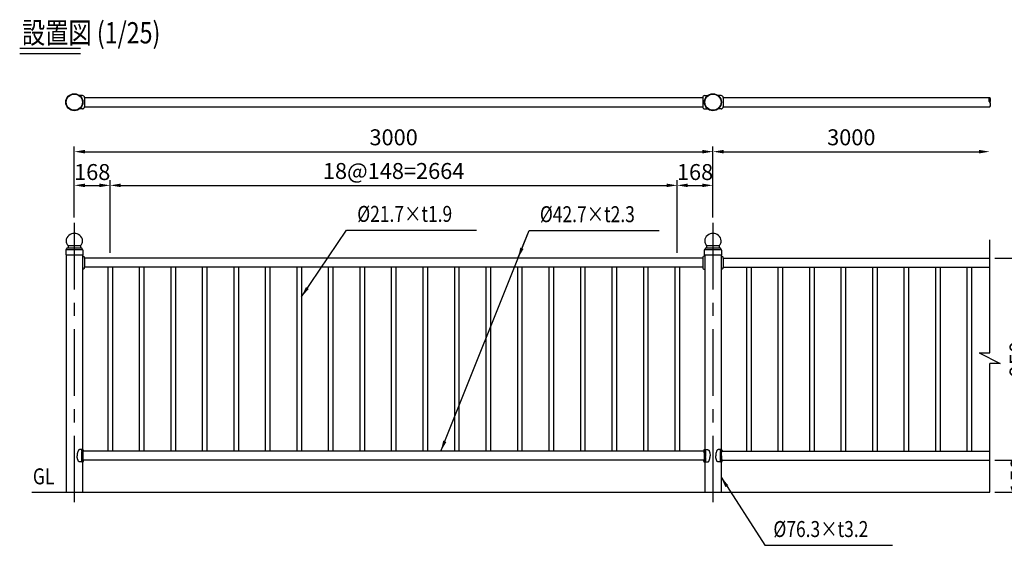
# Model space of a CAD drawing. Extents: x 318 to 9160, y 84 to 6498.
# Drawn here: x 343 to 4969, y 4028 to 6498 of the extents above; entities that cross this region are included whole.
import ezdxf

# ---------------------------------------------------------------- set-up
doc = ezdxf.new("R2010")
doc.units = 0
doc.header["$LTSCALE"] = 250
doc.header["$MEASUREMENT"] = 0
doc.header["$PDMODE"] = 33
doc.header["$PDSIZE"] = 5
doc.linetypes.add('CENTER', pattern=[2, 1.25, -0.25, 0.25, -0.25])
doc.layers.get('DEFPOINTS').update_dxf_attribs({"linetype": 'CONTINUOUS'})
for name, color, linetype in [('CENTER', 3, 'CENTER'), ('KEN', 1, 'CONTINUOUS'), ('MOJI', 6, 'CONTINUOUS'), ('MOJI2', 1, 'CONTINUOUS'), ('SJC', 1, 'CONTINUOUS'), ('SJC2', 7, 'CONTINUOUS'), ('SUNPOU', 4, 'CONTINUOUS')]:
    doc.layers.add(name, color=color, linetype=linetype)
doc.styles.add('EXT08', font='ROMANS', dxfattribs={"width": 0.8, "bigfont": 'EXTFONT'})
doc.styles.get("Standard").update_dxf_attribs({"font": 'ROMANS.SHX', "bigfont": 'BIGFONT.SHX'})
doc.dimstyles.new('SJC', dxfattribs={"dimtxt": 0.18, "dimasz": 0.18, "dimexe": 0.18, "dimexo": 0.0625, "dimgap": 0.09, "dimtad": 0, "dimtih": 1, "dimtoh": 1, "dimdec": 4, "dimzin": 0, "dimdsep": 46, "dimtxsty": 'STANDARD', "dimcen": 0.09, "dimadec": 0, "dimazin": 0, "dimtfac": 1, "dimtdec": 4, "dimtofl": 0, "dimtmove": 0, "dimatfit": 3, "dimfxl": 1, "dimtolj": 1, "dimtzin": 0, "dimarcsym": 0})

# ---------------------------------------------------------------- blocks, each defined once
blk = doc.blocks.new('*D20')
at = {"layer": 'DEFPOINTS', "color": 0}
for p in [(3432, 5719.3), (768, 5377.4), (3432, 5377.4)]:
    blk.add_point(p, dxfattribs=at)
at = {"layer": 'SUNPOU'}
for p, q in [((768, 5402.4), (768, 5744.3)), ((3432, 5402.4), (3432, 5744.3)), ((818, 5719.3), (3382, 5719.3))]:
    blk.add_line(p, q, dxfattribs=at)
for points in [[(818, 5727.6), (818, 5710.9), (768, 5719.3)], [(3382, 5727.6), (3382, 5710.9), (3432, 5719.3)]]:
    blk.add_solid(points, dxfattribs=at)
at = {"layer": 'SUNPOU', "insert": (2100, 5786.8), "char_height": 75, "attachment_point": 5, "style": 'EXT08'}
blk.add_mtext('\\A1;18@148=2664', dxfattribs=at)
blk = doc.blocks.new('*D21')
at = {"layer": 'DEFPOINTS', "color": 0}
for p in [(3600, 5877.6), (600, 5543), (3600, 5543)]:
    blk.add_point(p, dxfattribs=at)
at = {"layer": 'SUNPOU'}
for p, q in [((600, 5568), (600, 5902.6)), ((650, 5877.6), (3550, 5877.6)), ((3600, 5568), (3600, 5902.6))]:
    blk.add_line(p, q, dxfattribs=at)
for points in [[(650, 5886), (650, 5869.3), (600, 5877.6)], [(3550, 5886), (3550, 5869.3), (3600, 5877.6)]]:
    blk.add_solid(points, dxfattribs=at)
at = {"layer": 'SUNPOU', "insert": (2100, 5945.1), "char_height": 75, "attachment_point": 5, "style": 'EXT08'}
blk.add_mtext('\\A1;3000', dxfattribs=at)
blk = doc.blocks.new('*D22')
at = {"layer": 'DEFPOINTS', "color": 0}
for p in [(768, 5719.3), (600, 5543), (768, 5377.4)]:
    blk.add_point(p, dxfattribs=at)
at = {"layer": 'SUNPOU'}
for p, q in [((600, 5568), (600, 5744.3)), ((768, 5402.4), (768, 5744.3)), ((650, 5719.3), (718, 5719.3))]:
    blk.add_line(p, q, dxfattribs=at)
for points in [[(650, 5727.6), (650, 5710.9), (600, 5719.3)], [(718, 5727.6), (718, 5710.9), (768, 5719.3)]]:
    blk.add_solid(points, dxfattribs=at)
at = {"layer": 'SUNPOU', "insert": (684, 5781.8), "char_height": 75, "attachment_point": 5, "style": 'EXT08'}
blk.add_mtext('\\A1;168', dxfattribs=at)
blk = doc.blocks.new('*D23')
at = {"layer": 'DEFPOINTS', "color": 0}
for p in [(3600, 5719.3), (3600, 5543), (3432, 5377.4)]:
    blk.add_point(p, dxfattribs=at)
at = {"layer": 'SUNPOU'}
for p, q in [((3432, 5402.4), (3432, 5744.3)), ((3600, 5568), (3600, 5744.3)), ((3482, 5719.3), (3550, 5719.3))]:
    blk.add_line(p, q, dxfattribs=at)
for points in [[(3482, 5727.6), (3482, 5710.9), (3432, 5719.3)], [(3550, 5727.6), (3550, 5710.9), (3600, 5719.3)]]:
    blk.add_solid(points, dxfattribs=at)
at = {"layer": 'SUNPOU', "insert": (3516, 5781.8), "char_height": 75, "attachment_point": 5, "style": 'EXT08'}
blk.add_mtext('\\A1;168', dxfattribs=at)
blk = doc.blocks.new('*D25')
at = {"layer": 'DEFPOINTS', "color": 0}
for p in [(4900, 5377.4), (4900, 4427.4), (5098.2, 4427.4)]:
    blk.add_point(p, dxfattribs=at)
at = {"layer": 'SUNPOU'}
for p, q in [((4925, 5377.4), (5123.2, 5377.4)), ((5098.2, 5327.4), (5098.2, 4477.4)), ((4925, 4427.4), (5123.2, 4427.4))]:
    blk.add_line(p, q, dxfattribs=at)
for points in [[(5089.8, 5327.4), (5106.5, 5327.4), (5098.2, 5377.4)], [(5089.8, 4477.4), (5106.5, 4477.4), (5098.2, 4427.4)]]:
    blk.add_solid(points, dxfattribs=at)
at = {"layer": 'SUNPOU', "insert": (5030.7, 4902.4), "char_height": 75, "attachment_point": 5, "rotation": 90, "style": 'EXT08'}
blk.add_mtext('\\A1;950', dxfattribs=at)
blk = doc.blocks.new('*D26')
at = {"layer": 'DEFPOINTS', "color": 0}
for p in [(4900, 4427.4), (4900, 4277.4), (5098.2, 4277.4)]:
    blk.add_point(p, dxfattribs=at)
at = {"layer": 'SUNPOU'}
for p, q in [((5098.2, 4477.4), (5098.2, 4527.4)), ((4925, 4427.4), (5123.2, 4427.4)), ((5098.2, 4427.4), (5098.2, 4277.4)), ((4925, 4277.4), (5123.2, 4277.4)), ((5098.2, 4227.4), (5098.2, 4177.4))]:
    blk.add_line(p, q, dxfattribs=at)
for points in [[(5089.8, 4477.4), (5106.5, 4477.4), (5098.2, 4427.4)], [(5089.8, 4227.4), (5106.5, 4227.4), (5098.2, 4277.4)]]:
    blk.add_solid(points, dxfattribs=at)
at = {"layer": 'SUNPOU', "insert": (5035.7, 4355.7), "char_height": 75, "attachment_point": 5, "rotation": 90, "style": 'EXT08'}
blk.add_mtext('\\A1;150', dxfattribs=at)
blk = doc.blocks.new('*D27')
at = {"layer": 'DEFPOINTS', "color": 0}
for p in [(4900, 5377.4), (4900, 4277.4), (5265.7, 4277.4)]:
    blk.add_point(p, dxfattribs=at)
at = {"layer": 'SUNPOU'}
for p, q in [((4925, 5377.4), (5290.7, 5377.4)), ((5265.7, 5327.4), (5265.7, 4327.4)), ((4925, 4277.4), (5290.7, 4277.4))]:
    blk.add_line(p, q, dxfattribs=at)
for points in [[(5257.4, 5327.4), (5274, 5327.4), (5265.7, 5377.4)], [(5257.4, 4327.4), (5274, 4327.4), (5265.7, 4277.4)]]:
    blk.add_solid(points, dxfattribs=at)
at = {"layer": 'SUNPOU', "insert": (5198.2, 4827.4), "char_height": 75, "attachment_point": 5, "rotation": 90, "style": 'EXT08'}
blk.add_mtext('\\A1;1100', dxfattribs=at)
blk = doc.blocks.new('*D28')
at = {"layer": 'DEFPOINTS', "color": 0}
for p in [(4900, 5877.6), (3600, 5543), (4900, 5462.8)]:
    blk.add_point(p, dxfattribs=at)
at = {"layer": 'SUNPOU'}
for p, q in [((3600, 5568), (3600, 5902.6)), ((3650, 5877.6), (4850, 5877.6))]:
    blk.add_line(p, q, dxfattribs=at)
for points in [[(3650, 5886), (3650, 5869.3), (3600, 5877.6)], [(4850, 5886), (4850, 5869.3), (4900, 5877.6)]]:
    blk.add_solid(points, dxfattribs=at)
at = {"layer": 'SUNPOU', "insert": (4250, 5945.1), "char_height": 75, "attachment_point": 5, "style": 'EXT08'}
blk.add_mtext('\\A1;3000', dxfattribs=at)

msp = doc.modelspace()

# ---------------------------------------------------------------- linework, layer by layer
at = {"layer": 'CENTER'}
for p, q in [((600, 5543.04936537), (600, 4230.48523937)), ((3600, 5543.04936537), (3600, 4230.48523937))]:
    msp.add_line(p, q, dxfattribs=at)
at = {"layer": 'KEN'}
for p, q in [((561.85, 5393.04936537), (561.85, 4277.39936537)), ((638.15, 5393.04936537), (638.15, 4478.96358104)), ((3561.85, 5393.04936537), (3561.85, 4478.96358104)), ((3638.15, 5393.04936537), (3638.15, 4478.96358104)), ((757.150002, 5334.69936537), (757.150002, 4470.09936537)), ((778.850004, 5334.69936537), (778.850004, 4470.09936537)), ((905.150001, 5334.69936537), (905.150001, 4470.09936537)), ((926.850003, 5334.69936537), (926.850003, 4470.09936537)), ((1053.15, 5334.69936537), (1053.15, 4470.09936537)), ((1074.850002, 5334.69936537), (1074.850002, 4470.09936537)), ((1201.150002, 5334.69936537), (1201.150002, 4470.09936537)), ((1222.850004, 5334.69936537), (1222.850004, 4470.09936537)), ((1349.150001, 5334.69936537), (1349.150001, 4470.09936537)), ((1370.850003, 5334.69936537), (1370.850003, 4470.09936537)), ((1497.15, 5334.69936537), (1497.15, 4470.09936537)), ((1518.850002, 5334.69936537), (1518.850002, 4470.09936537)), ((1645.149999, 5334.69936537), (1645.149999, 4470.09936537)), ((1666.850001, 5334.69936537), (1666.850001, 4470.09936537)), ((1793.150001, 5334.69936537), (1793.150001, 4470.09936537)), ((1814.850003, 5334.69936537), (1814.850003, 4470.09936537)), ((1941.15, 5334.69936537), (1941.15, 4470.09936537)), ((1962.850002, 5334.69936537), (1962.850002, 4470.09936537)), ((2089.149999, 5334.69936537), (2089.149999, 4470.09936537)), ((2110.850001, 5334.69936537), (2110.850001, 4470.09936537)), ((2237.150001, 5334.69936537), (2237.150001, 4470.09936537)), ((2258.850003, 5334.69936537), (2258.850003, 4470.09936537)), ((2385.15, 5334.69936537), (2385.15, 4470.09936537)), ((2406.850002, 5334.69936537), (2406.850002, 4470.09936537)), ((2533.149999, 5334.69936537), (2533.149999, 4470.09936537)), ((2554.850001, 5334.69936537), (2554.850001, 4470.09936537)), ((2681.149998, 5334.69936537), (2681.149998, 4470.09936537)), ((2702.85, 5334.69936537), (2702.85, 4470.09936537)), ((2829.15, 5334.69936537), (2829.15, 4470.09936537)), ((2850.850002, 5334.69936537), (2850.850002, 4470.09936537)), ((2977.149999, 5334.69936537), (2977.149999, 4470.09936537)), ((2998.850001, 5334.69936537), (2998.850001, 4470.09936537)), ((3125.149998, 5334.69936537), (3125.149998, 4470.09936537)), ((3146.85, 5334.69936537), (3146.85, 4470.09936537)), ((3273.15, 5334.69936537), (3273.15, 4470.09936537)), ((3294.850002, 5334.69936537), (3294.850002, 4470.09936537)), ((3421.149999, 5334.69936537), (3421.149999, 4470.09936537)), ((3442.850001, 5334.69936537), (3442.850001, 4470.09936537)), ((3757.149999, 5334.69936537), (3757.149999, 4470.09936537)), ((3778.850001, 5334.69936537), (3778.850001, 4470.09936537)), ((3905.149998, 5334.69936537), (3905.149998, 4470.09936537)), ((3926.85, 5334.69936537), (3926.85, 4470.09936537)), ((4053.15, 5334.69936537), (4053.15, 4470.09936537)), ((4074.850002, 5334.69936537), (4074.850002, 4470.09936537)), ((4201.149999, 5334.69936537), (4201.149999, 4470.09936537)), ((4222.850001, 5334.69936537), (4222.850001, 4470.09936537)), ((4349.149998, 5334.69936537), (4349.149998, 4470.09936537)), ((4370.85, 5334.69936537), (4370.85, 4470.09936537)), ((4497.15, 5334.69936537), (4497.15, 4470.09936537)), ((4518.850002, 5334.69936537), (4518.850002, 4470.09936537)), ((4645.149999, 5334.69936537), (4645.149999, 4470.09936537)), ((4666.850001, 5334.69936537), (4666.850001, 4470.09936537)), ((4793.149998, 5334.69936537), (4793.149998, 4470.09936537)), ((4814.85, 5334.69936537), (4814.85, 4470.09936537)), ((638.15, 4418.5351497), (638.15, 4277.39936537)), ((3561.85, 4418.5351497), (3561.85, 4277.39936537)), ((3638.15, 4418.5351497), (3638.15, 4277.39936537))]:
    msp.add_line(p, q, dxfattribs=at)
at = {"layer": 'MOJI'}
for p, q in [((1877.95501828, 5508.6844602), (2488.54397686, 5508.6844602)), ((2736.035199, 5507.30317837), (3215.321406, 5507.30317837)), ((2736.035199, 5507.30317837), (3346.62415758, 5507.30317837)), ((2736.035199, 5507.30317837), (2786.035199, 5507.30317837)), ((2736.035199, 5507.30317837), (2786.035199, 5507.30317837)), ((2736.035199, 5507.30317837), (2786.035199, 5507.30317837)), ((2786.035199, 5507.30317837), (2786.125199, 5507.30317837)), ((2786.035199, 5507.30317837), (2786.125199, 5507.30317837)), ((3843.66432137, 4027.84221291), (4443.00047612, 4027.84221291))]:
    msp.add_line(p, q, dxfattribs=at)
at = {"layer": 'SJC'}
for p, q in [((343.31653935, 6364.2881411), (628.45876614, 6364.2881411)), ((343.31653935, 6339.2881411), (628.45876614, 6339.2881411)), ((648.149999, 6131.49346087), (3551.850001, 6131.49346087)), ((3648.149999, 6131.49346087), (4900.00000054, 6131.49346087)), ((648.149999, 6088.79346087), (3551.850001, 6088.79346087)), ((3648.149999, 6088.79346087), (4900.00000054, 6088.79346087)), ((559.39999883, 5415.1493651), (559.40000075, 5393.04936537)), ((570.49999723, 5435.53059267), (570.49999792, 5427.19857927)), ((629.49999645, 5435.53059681), (629.49999576, 5427.19857927)), ((640.59999485, 5415.1493651), (640.59999293, 5393.04936537)), ((3559.39999883, 5415.1493651), (3559.40000075, 5393.04936537)), ((3570.49999723, 5435.53059267), (3570.49999792, 5427.19857927)), ((3629.49999645, 5435.53059681), (3629.49999576, 5427.19857927)), ((3640.59999485, 5415.1493651), (3640.59999293, 5393.04936537)), ((559.40000075, 5393.04936537), (640.60000075, 5393.04936537)), ((3551.850001, 5377.39936537), (648.149999, 5377.39936537)), ((3559.40000075, 5393.04936537), (3640.60000075, 5393.04936537)), ((3648.149999, 5377.39936537), (4900, 5377.39936537)), ((3551.850001, 5334.69936537), (648.149999, 5334.69936537)), ((3648.149999, 5334.69936537), (4900, 5334.69936537)), ((3557.28390653, 4470.09936537), (643.15004, 4470.09936537)), ((3642.71609347, 4470.09936537), (4900, 4470.09936537)), ((3557.28390653, 4427.39936537), (643.15004, 4427.39936537)), ((3642.71609347, 4427.39936537), (4900, 4427.39936537)), ((399.999999, 4277.39936537), (4900, 4277.39936537))]:
    msp.add_line(p, q, dxfattribs=at)
for centre, radius in [((600, 6110.14346087), 40), ((600, 6110.14346087), 38), ((3600, 6110.14346087), 40), ((3600, 6110.14346087), 38)]:
    msp.add_circle(centre, radius, dxfattribs=at)
for centre, radius, start, end in [((594.50372389, 5458.17614621), 33, 127.6399015732, 180), ((591.50372389, 5458.17614621), 30, 180, 223.3323301776), ((599.99999489, 5451.04936537), 42, 52.3600984268, 127.6399015732), ((605.49626979, 5458.17614621), 33, 0, 52.3600984268), ((608.49626588, 5458.17614621), 30, 316.6676797114, 0), ((3594.50372389, 5458.17614621), 33, 127.6399015732, 180), ((3591.50372389, 5458.17614621), 30, 180, 223.3323301776), ((3599.99999489, 5451.04936537), 42, 52.3600984268, 127.6399015732), ((3605.49626979, 5458.17614621), 33, 0, 52.3600984268), ((3608.49626588, 5458.17614621), 30, 316.6676797114, 0), ((562.49999883, 5415.14936537), 3.1, 97.3153908234, 180.0000049651), ((561.91427602, 5419.71192263), 1.5, 277.3153908234, 356.4640787743), ((569.39999848, 5419.24936537), 6, 96.4594538151, 176.4640787743), ((568.49999792, 5427.1985791), 2, 276.4594538151, 0.0000047492), ((567.49999723, 5435.53059242), 3, 0.0000047492, 43.3323301776), ((631.49999576, 5427.1985791), 2, 179.9999952508, 263.5405461849), ((632.49999645, 5435.53059657), 3, 136.6676797114, 179.9999952508), ((630.5999952, 5419.24936537), 6, 3.5359212257, 83.5405461849), ((638.08571767, 5419.71192263), 1.5, 183.5359212257, 262.6846091766), ((637.49999485, 5415.14936537), 3.1, 359.9999950349, 82.6846091766), ((3562.49999883, 5415.14936537), 3.1, 97.3153908234, 180.0000049651), ((3561.91427602, 5419.71192263), 1.5, 277.3153908234, 356.4640787743), ((3569.39999848, 5419.24936537), 6, 96.4594538151, 176.4640787743), ((3568.49999792, 5427.1985791), 2, 276.4594538151, 0.0000047492), ((3567.49999723, 5435.53059242), 3, 0.0000047492, 43.3323301776), ((3631.49999576, 5427.1985791), 2, 179.9999952508, 263.5405461849), ((3632.49999645, 5435.53059657), 3, 136.6676797114, 179.9999952508), ((3630.5999952, 5419.24936537), 6, 3.5359212257, 83.5405461849), ((3638.08571767, 5419.71192263), 1.5, 183.5359212257, 262.6846091766), ((3637.49999485, 5415.14936537), 3.1, 359.9999950349, 82.6846091766)]:
    msp.add_arc(centre, radius, start, end, dxfattribs=at)
at = {"layer": 'SJC2'}
for p, q in [((638.15, 6141.49345937), (624.84305927, 6141.49345937)), ((648.149999, 6131.49346037), (648.149999, 6088.79346137)), ((3551.850001, 6131.49346037), (3551.850001, 6088.79346137)), ((3561.85, 6141.49345937), (3575.15694073, 6141.49345937)), ((3638.15, 6141.49345937), (3624.84305927, 6141.49345937)), ((3648.149999, 6131.49346037), (3648.149999, 6088.79346137)), ((638.15, 6078.79346237), (624.84305927, 6078.79346237)), ((3561.85, 6078.79346237), (3575.15694073, 6078.79346237)), ((3638.15, 6078.79346237), (3624.84305927, 6078.79346237)), ((4900, 4932.66412314), (4900, 5462.79348952)), ((562.49999883, 5418.24936537), (637.39999884, 5418.24936537)), ((569.39999848, 5425.24936537), (630.38160294, 5425.24936537)), ((570.49999713, 5436.75551452), (629.49999656, 5436.75551835)), ((3562.49999883, 5418.24936537), (3637.39999884, 5418.24936537)), ((3569.39999848, 5425.24936537), (3630.38160294, 5425.24936537)), ((3570.49999713, 5436.75551452), (3629.49999656, 5436.75551835)), ((648.149999, 5377.39936487), (648.149999, 5334.69936587)), ((3551.850001, 5377.39936487), (3551.850001, 5334.69936587)), ((3648.149999, 5377.39936487), (3648.149999, 5334.69936587)), ((4850, 4932.66412314), (4950, 4882.66412314)), ((4850, 4932.66412314), (4900, 4932.66412314)), ((4900, 4932.66412314), (4900, 4932.66412314)), ((4950, 4882.66412314), (4900, 4882.66412314)), ((4900, 4277.39936537), (4900, 4882.66412314)), ((635.13198776, 4471.24936537), (635.13198776, 4448.74936537)), ((635.13198776, 4426.24936537), (635.13198776, 4448.74936537)), ((635.20071393, 4471.24936537), (635.20071393, 4448.74936537)), ((635.20071393, 4426.24936537), (635.20071393, 4448.74936537)), ((636.02051765, 4469.8599316), (636.02051765, 4467.63879914)), ((636.02051765, 4464.8599316), (636.02051765, 4462.63879914)), ((636.02051765, 4459.8599316), (636.02051765, 4457.63879914)), ((636.02051765, 4454.8599316), (636.02051765, 4452.63879914)), ((636.02051765, 4449.8599316), (636.02051765, 4448.74936537)), ((636.02051765, 4447.63879914), (636.02051765, 4448.74936537)), ((636.02051765, 4442.63879914), (636.02051765, 4444.8599316)), ((637.77400202, 4471.24936537), (637.77400202, 4448.74936537)), ((637.77400202, 4426.24936537), (637.77400202, 4448.74936537)), ((639.18912527, 4471.24936537), (639.18912527, 4448.74936537)), ((639.18912527, 4426.24936537), (639.18912527, 4448.74936537)), ((643.15004, 4473.80456663), (643.15004, 4470.09936537)), ((3556.84996, 4473.80456663), (3556.84996, 4470.09936537)), ((3560.81087473, 4471.24936537), (3560.81087473, 4448.74936537)), ((3560.81087473, 4426.24936537), (3560.81087473, 4448.74936537)), ((3562.22599798, 4471.24936537), (3562.22599798, 4448.74936537)), ((3562.22599798, 4426.24936537), (3562.22599798, 4448.74936537)), ((3563.97948235, 4469.8599316), (3563.97948235, 4467.63879914)), ((3563.97948235, 4464.8599316), (3563.97948235, 4462.63879914)), ((3563.97948235, 4459.8599316), (3563.97948235, 4457.63879914)), ((3563.97948235, 4454.8599316), (3563.97948235, 4452.63879914)), ((3563.97948235, 4449.8599316), (3563.97948235, 4448.74936537)), ((3563.97948235, 4447.63879914), (3563.97948235, 4448.74936537)), ((3563.97948235, 4442.63879914), (3563.97948235, 4444.8599316)), ((3564.79928607, 4471.24936537), (3564.79928607, 4448.74936537)), ((3564.79928607, 4426.24936537), (3564.79928607, 4448.74936537)), ((3564.86801224, 4471.24936537), (3564.86801224, 4448.74936537)), ((3564.86801224, 4426.24936537), (3564.86801224, 4448.74936537)), ((3635.13198776, 4471.24936537), (3635.13198776, 4448.74936537)), ((3635.13198776, 4426.24936537), (3635.13198776, 4448.74936537)), ((3635.20071393, 4471.24936537), (3635.20071393, 4448.74936537)), ((3635.20071393, 4426.24936537), (3635.20071393, 4448.74936537)), ((3636.02051765, 4469.8599316), (3636.02051765, 4467.63879914)), ((3636.02051765, 4464.8599316), (3636.02051765, 4462.63879914)), ((3636.02051765, 4459.8599316), (3636.02051765, 4457.63879914)), ((3636.02051765, 4454.8599316), (3636.02051765, 4452.63879914)), ((3636.02051765, 4449.8599316), (3636.02051765, 4448.74936537)), ((3636.02051765, 4447.63879914), (3636.02051765, 4448.74936537)), ((3636.02051765, 4442.63879914), (3636.02051765, 4444.8599316)), ((3637.77400202, 4471.24936537), (3637.77400202, 4448.74936537)), ((3637.77400202, 4426.24936537), (3637.77400202, 4448.74936537)), ((3639.18912527, 4471.24936537), (3639.18912527, 4448.74936537)), ((3639.18912527, 4426.24936537), (3639.18912527, 4448.74936537)), ((3643.15004, 4473.80456663), (3643.15004, 4470.09936537)), ((636.02051765, 4437.63879914), (636.02051765, 4439.8599316)), ((636.02051765, 4432.63879914), (636.02051765, 4434.8599316)), ((636.02051765, 4427.63879914), (636.02051765, 4429.8599316)), ((643.15004, 4423.69416411), (643.15004, 4427.39936537)), ((3556.84996, 4423.69416411), (3556.84996, 4427.39936537)), ((3563.97948235, 4437.63879914), (3563.97948235, 4439.8599316)), ((3563.97948235, 4432.63879914), (3563.97948235, 4434.8599316)), ((3563.97948235, 4427.63879914), (3563.97948235, 4429.8599316)), ((3636.02051765, 4437.63879914), (3636.02051765, 4439.8599316)), ((3636.02051765, 4432.63879914), (3636.02051765, 4434.8599316)), ((3636.02051765, 4427.63879914), (3636.02051765, 4429.8599316)), ((3643.15004, 4423.69416411), (3643.15004, 4427.39936537))]:
    msp.add_line(p, q, dxfattribs=at)
for centre, radius, start, end in [((638.15, 6131.49346037), 9.999999, 0, 90), ((3561.85, 6131.49346037), 9.999999, 90, 180), ((3638.15, 6131.49346037), 9.999999, 0, 90), ((4910.53776016, 6120.81846087), 15.00000009, 134.6293181433, 225.3706818566), ((4889.46224093, 6120.81846087), 15.00000009, 314.6293181434, 45.3706818567), ((4889.46224093, 6099.46846087), 15.00000009, 314.6293181433, 45.3706818566), ((638.15, 6088.79346137), 9.999999, 270, 0), ((3561.85, 6088.79346137), 9.999999, 180, 270), ((3638.15, 6088.79346137), 9.999999, 270, 0), ((638.15, 5377.39936537), 9.999999, 0, 90), ((638.15, 5377.39936487), 9.999999, 0, 90), ((3561.85, 5377.39936487), 9.999999, 90, 180), ((3638.15, 5377.39936487), 9.999999, 0, 90), ((638.15, 5334.69936587), 9.999999, 270, 0), ((3561.85, 5334.69936587), 9.999999, 180, 270), ((3638.15, 5334.69936587), 9.999999, 270, 0), ((627.69917152, 4435.19395477), 45, 74.8544655854, 76.7672515538), ((638.15004, 4473.80456663), 5, 0, 74.8544655854), ((3561.84996, 4473.80456663), 5, 105.1455344146, 180), ((3572.30082848, 4435.19395477), 45, 103.2327484462, 105.1455344146), ((3627.69917152, 4435.19395477), 45, 74.8544655854, 76.7672515538), ((3638.15004, 4473.80456663), 5, 0, 74.8544655854), ((627.69917152, 4462.30477597), 45, 283.2327484462, 285.1455344146), ((638.15004, 4423.69416411), 5, 285.1455344146, 0), ((3561.84996, 4423.69416411), 5, 180, 254.8544655854), ((3572.30082848, 4462.30477597), 45, 254.8544655854, 256.7672515538), ((3627.69917152, 4462.30477597), 45, 283.2327484462, 285.1455344146), ((3638.15004, 4423.69416411), 5, 285.1455344146, 0)]:
    msp.add_arc(centre, radius, start, end, dxfattribs=at)
at = {"layer": 'SJC2', "extrusion": (0, 0, -1)}
for centre, major_axis, ratio, start_param, end_param in [((637.36181163, 4471.24936537), (0, 4.659), 0.478605681, -1.5707963268, 0), ((637.1949196, 4471.24936537), (0, 4.65849207), 0.4280796538, -1.5707963268, -0.0026719586), ((635.56941675, 4471.24936537), (0, 1.5), 0.1266990061, 3.1415926536, 6.2831853072), ((635.56941675, 4466.24936537), (0, 1.5), 0.1266990061, 3.1415926536, 6.2831853072), ((635.56941675, 4466.24936537), (0, 1.5), 0.1266990061, 3.1415926536, 6.2831853072), ((635.56941675, 4461.24936537), (0, 1.5), 0.1266990061, 3.1415926536, 6.2831853072), ((635.56941675, 4461.24936537), (0, 1.5), 0.1266990061, 3.1415926536, 6.2831853072), ((635.56941675, 4456.24936537), (0, 1.5), 0.1266990061, 3.1415926536, 6.2831853072), ((635.56941675, 4456.24936537), (0, 1.5), 0.1266990061, 3.1415926536, 6.2831853072), ((635.56941675, 4451.24936537), (0, 1.5), 0.1266990061, 3.1415926536, 6.2831853072), ((635.56941675, 4451.24936537), (0, 1.5), 0.1266990061, 3.1415926536, 6.2831853072), ((635.56941675, 4471.24936537), (0, -1.5), 0.79809772, -3.1415926536, 0), ((635.56941675, 4466.24936537), (0, -1.5), 0.79809772, -3.1415926536, 0), ((635.56941675, 4461.24936537), (0, -1.5), 0.79809772, -3.1415926536, 0), ((635.56941675, 4456.24936537), (0, -1.5), 0.79809772, -3.1415926536, 0), ((635.56941675, 4451.24936537), (0, -1.5), 0.79809772, -3.1415926536, 0), ((635.56941675, 4471.24936537), (0, 1.5), 0.79809772, 0.0694545218, 3.1165493633), ((635.56941675, 4466.24936537), (0, 1.5), 0.79809772, 0.0694545218, 3.1165493633), ((635.56941675, 4466.24936537), (0, 1.5), 0.79809772, 0.0694545218, 3.1165493633), ((635.56941675, 4461.24936537), (0, 1.5), 0.79809772, 0.0694545218, 3.1165493633), ((635.56941675, 4461.24936537), (0, 1.5), 0.79809772, 0.0694545218, 3.1165493633), ((635.56941675, 4456.24936537), (0, 1.5), 0.79809772, 0.0694545218, 3.1165493633), ((635.56941675, 4456.24936537), (0, 1.5), 0.79809772, 0.0694545218, 3.1165493633), ((635.56941675, 4451.24936537), (0, 1.5), 0.79809772, 0.0694545218, 3.1165493633), ((635.56941675, 4451.24936537), (0, 1.5), 0.79809772, 0.0694545218, 3.1165493633), ((635.56941675, 4471.24936537), (0, 3.5), 0.1288859696, 0.4104654476, 1.1568110715), ((636.18819276, 4471.24936537), (0, 3.72849916), 0.4253210709, -0.130783384, 1.5707963268), ((637.36181163, 4471.24936537), (0, 4.659), 0.3922115565, 0, 1.5707963268), ((643.15004, 4448.74936537), (0, 21.5), 0.1711650826, -1.5707963268, 0), ((3556.84996, 4448.74936537), (0, 21.5), 0.1711650826, 1.5707963268, 3.1415926536), ((3564.43058325, 4446.24936537), (0, 1.5), 0.79809772, 3.1415926536, 6.2831853072), ((3564.43058325, 4441.24936537), (0, 1.5), 0.79809772, 3.1415926536, 6.2831853072), ((3564.43058325, 4446.24936537), (0, 1.5), 0.79809772, -3.0721381318, -0.0250432903), ((3564.43058325, 4446.24936537), (0, 1.5), 0.79809772, -3.0721381318, -0.0250432903), ((3564.43058325, 4441.24936537), (0, 1.5), 0.79809772, -3.0721381318, -0.0250432903), ((3564.43058325, 4441.24936537), (0, 1.5), 0.79809772, -3.0721381318, -0.0250432903), ((3564.43058325, 4446.24936537), (0, -1.5), 0.1266990061, -3.1415926536, 0), ((3564.43058325, 4446.24936537), (0, -1.5), 0.1266990061, -3.1415926536, 0), ((3564.43058325, 4441.24936537), (0, -1.5), 0.1266990061, -3.1415926536, 0), ((3564.43058325, 4441.24936537), (0, -1.5), 0.1266990061, -3.1415926536, 0), ((3637.36181163, 4471.24936537), (0, 4.659), 0.478605681, -1.5707963268, 0), ((3637.1949196, 4471.24936537), (0, 4.65849207), 0.4280796538, -1.5707963268, -0.0026719586), ((3635.56941675, 4471.24936537), (0, 1.5), 0.1266990061, 3.1415926536, 6.2831853072), ((3635.56941675, 4466.24936537), (0, 1.5), 0.1266990061, 3.1415926536, 6.2831853072), ((3635.56941675, 4466.24936537), (0, 1.5), 0.1266990061, 3.1415926536, 6.2831853072), ((3635.56941675, 4461.24936537), (0, 1.5), 0.1266990061, 3.1415926536, 6.2831853072), ((3635.56941675, 4461.24936537), (0, 1.5), 0.1266990061, 3.1415926536, 6.2831853072), ((3635.56941675, 4456.24936537), (0, 1.5), 0.1266990061, 3.1415926536, 6.2831853072), ((3635.56941675, 4456.24936537), (0, 1.5), 0.1266990061, 3.1415926536, 6.2831853072), ((3635.56941675, 4451.24936537), (0, 1.5), 0.1266990061, 3.1415926536, 6.2831853072), ((3635.56941675, 4451.24936537), (0, 1.5), 0.1266990061, 3.1415926536, 6.2831853072), ((3635.56941675, 4471.24936537), (0, -1.5), 0.79809772, -3.1415926536, 0), ((3635.56941675, 4466.24936537), (0, -1.5), 0.79809772, -3.1415926536, 0), ((3635.56941675, 4461.24936537), (0, -1.5), 0.79809772, -3.1415926536, 0), ((3635.56941675, 4456.24936537), (0, -1.5), 0.79809772, -3.1415926536, 0), ((3635.56941675, 4451.24936537), (0, -1.5), 0.79809772, -3.1415926536, 0), ((3635.56941675, 4471.24936537), (0, 1.5), 0.79809772, 0.0694545218, 3.1165493633), ((3635.56941675, 4466.24936537), (0, 1.5), 0.79809772, 0.0694545218, 3.1165493633), ((3635.56941675, 4466.24936537), (0, 1.5), 0.79809772, 0.0694545218, 3.1165493633), ((3635.56941675, 4461.24936537), (0, 1.5), 0.79809772, 0.0694545218, 3.1165493633), ((3635.56941675, 4461.24936537), (0, 1.5), 0.79809772, 0.0694545218, 3.1165493633), ((3635.56941675, 4456.24936537), (0, 1.5), 0.79809772, 0.0694545218, 3.1165493633), ((3635.56941675, 4456.24936537), (0, 1.5), 0.79809772, 0.0694545218, 3.1165493633), ((3635.56941675, 4451.24936537), (0, 1.5), 0.79809772, 0.0694545218, 3.1165493633), ((3635.56941675, 4451.24936537), (0, 1.5), 0.79809772, 0.0694545218, 3.1165493633), ((3635.56941675, 4471.24936537), (0, 3.5), 0.1288859696, 0.4104654476, 1.1568110715), ((3636.18819276, 4471.24936537), (0, 3.72849916), 0.4253210709, -0.130783384, 1.5707963268), ((3637.36181163, 4471.24936537), (0, 4.659), 0.3922115565, 0, 1.5707963268), ((3643.15004, 4448.74936537), (0, 21.5), 0.1711650826, -1.5707963268, 0), ((3562.63818837, 4426.24936537), (0, 4.659), 0.3922115565, 3.1415926536, 4.7123889804), ((3563.81180724, 4426.24936537), (0, 3.72849916), 0.4253210709, 3.0108092696, 4.7123889804), ((3562.63818837, 4426.24936537), (0, 4.659), 0.478605681, 1.5707963268, 3.1415926536), ((3562.8050804, 4426.24936537), (0, 4.65849207), 0.4280796538, 1.5707963268, 3.1389206949), ((3564.43058325, 4436.24936537), (0, 1.5), 0.79809772, 3.1415926536, 6.2831853072), ((3564.43058325, 4431.24936537), (0, 1.5), 0.79809772, 3.1415926536, 6.2831853072), ((3564.43058325, 4426.24936537), (0, 1.5), 0.79809772, 3.1415926536, 6.2831853072), ((3564.43058325, 4436.24936537), (0, 1.5), 0.79809772, -3.0721381318, -0.0250432903), ((3564.43058325, 4436.24936537), (0, 1.5), 0.79809772, -3.0721381318, -0.0250432903), ((3564.43058325, 4431.24936537), (0, 1.5), 0.79809772, -3.0721381318, -0.0250432903), ((3564.43058325, 4431.24936537), (0, 1.5), 0.79809772, -3.0721381318, -0.0250432903), ((3564.43058325, 4426.24936537), (0, 1.5), 0.79809772, -3.0721381318, -0.0250432903), ((3564.43058325, 4426.24936537), (0, 3.5), 0.1288859696, -2.731127206, -1.9847815821), ((3564.43058325, 4436.24936537), (0, -1.5), 0.1266990061, -3.1415926536, 0), ((3564.43058325, 4436.24936537), (0, -1.5), 0.1266990061, -3.1415926536, 0), ((3564.43058325, 4431.24936537), (0, -1.5), 0.1266990061, -3.1415926536, 0), ((3564.43058325, 4431.24936537), (0, -1.5), 0.1266990061, -3.1415926536, 0), ((3564.43058325, 4426.24936537), (0, -1.5), 0.1266990061, -3.1415926536, 0)]:
    msp.add_ellipse(centre, major_axis=major_axis, ratio=ratio, start_param=start_param, end_param=end_param, dxfattribs=at)
at = {"layer": 'SJC2'}
for centre, major_axis, ratio, start_param, end_param in [((635.56941675, 4446.24936537), (0, -1.5), 0.1266990061, 3.1415926536, 6.2831853072), ((635.56941675, 4446.24936537), (0, -1.5), 0.1266990061, 3.1415926536, 6.2831853072), ((635.56941675, 4441.24936537), (0, -1.5), 0.1266990061, 3.1415926536, 6.2831853072), ((635.56941675, 4441.24936537), (0, -1.5), 0.1266990061, 3.1415926536, 6.2831853072), ((635.56941675, 4446.24936537), (0, 1.5), 0.79809772, 3.1415926536, 6.2831853072), ((635.56941675, 4441.24936537), (0, 1.5), 0.79809772, 3.1415926536, 6.2831853072), ((635.56941675, 4446.24936537), (0, 1.5), 0.79809772, -3.0721381318, -0.0250432903), ((635.56941675, 4446.24936537), (0, 1.5), 0.79809772, -3.0721381318, -0.0250432903), ((635.56941675, 4441.24936537), (0, 1.5), 0.79809772, -3.0721381318, -0.0250432903), ((635.56941675, 4441.24936537), (0, 1.5), 0.79809772, -3.0721381318, -0.0250432903), ((643.15004, 4448.74936537), (0, 21.5), 0.1711650826, 1.5707963268, 3.1415926536), ((3556.84996, 4448.74936537), (0, 21.5), 0.1711650826, -1.5707963268, 0), ((3562.63818837, 4471.24936537), (0, 4.659), 0.3922115565, 0, 1.5707963268), ((3563.81180724, 4471.24936537), (0, 3.72849916), 0.4253210709, -0.130783384, 1.5707963268), ((3562.63818837, 4471.24936537), (0, 4.659), 0.478605681, -1.5707963268, 0), ((3562.8050804, 4471.24936537), (0, 4.65849207), 0.4280796538, -1.5707963268, -0.0026719586), ((3564.43058325, 4471.24936537), (0, -1.5), 0.79809772, 3.1415926536, 6.2831853072), ((3564.43058325, 4466.24936537), (0, -1.5), 0.79809772, 3.1415926536, 6.2831853072), ((3564.43058325, 4461.24936537), (0, -1.5), 0.79809772, 3.1415926536, 6.2831853072), ((3564.43058325, 4456.24936537), (0, -1.5), 0.79809772, 3.1415926536, 6.2831853072), ((3564.43058325, 4451.24936537), (0, -1.5), 0.79809772, 3.1415926536, 6.2831853072), ((3564.43058325, 4471.24936537), (0, 1.5), 0.79809772, 0.0694545218, 3.1165493633), ((3564.43058325, 4466.24936537), (0, 1.5), 0.79809772, 0.0694545218, 3.1165493633), ((3564.43058325, 4466.24936537), (0, 1.5), 0.79809772, 0.0694545218, 3.1165493633), ((3564.43058325, 4461.24936537), (0, 1.5), 0.79809772, 0.0694545218, 3.1165493633), ((3564.43058325, 4461.24936537), (0, 1.5), 0.79809772, 0.0694545218, 3.1165493633), ((3564.43058325, 4456.24936537), (0, 1.5), 0.79809772, 0.0694545218, 3.1165493633), ((3564.43058325, 4456.24936537), (0, 1.5), 0.79809772, 0.0694545218, 3.1165493633), ((3564.43058325, 4451.24936537), (0, 1.5), 0.79809772, 0.0694545218, 3.1165493633), ((3564.43058325, 4451.24936537), (0, 1.5), 0.79809772, 0.0694545218, 3.1165493633), ((3564.43058325, 4471.24936537), (0, 3.5), 0.1288859696, 0.4104654476, 1.1568110715), ((3564.43058325, 4471.24936537), (0, 1.5), 0.1266990061, 3.1415926536, 6.2831853072), ((3564.43058325, 4466.24936537), (0, 1.5), 0.1266990061, 3.1415926536, 6.2831853072), ((3564.43058325, 4466.24936537), (0, 1.5), 0.1266990061, 3.1415926536, 6.2831853072), ((3564.43058325, 4461.24936537), (0, 1.5), 0.1266990061, 3.1415926536, 6.2831853072), ((3564.43058325, 4461.24936537), (0, 1.5), 0.1266990061, 3.1415926536, 6.2831853072), ((3564.43058325, 4456.24936537), (0, 1.5), 0.1266990061, 3.1415926536, 6.2831853072), ((3564.43058325, 4456.24936537), (0, 1.5), 0.1266990061, 3.1415926536, 6.2831853072), ((3564.43058325, 4451.24936537), (0, 1.5), 0.1266990061, 3.1415926536, 6.2831853072), ((3564.43058325, 4451.24936537), (0, 1.5), 0.1266990061, 3.1415926536, 6.2831853072), ((3635.56941675, 4446.24936537), (0, -1.5), 0.1266990061, 3.1415926536, 6.2831853072), ((3635.56941675, 4446.24936537), (0, -1.5), 0.1266990061, 3.1415926536, 6.2831853072), ((3635.56941675, 4441.24936537), (0, -1.5), 0.1266990061, 3.1415926536, 6.2831853072), ((3635.56941675, 4441.24936537), (0, -1.5), 0.1266990061, 3.1415926536, 6.2831853072), ((3635.56941675, 4446.24936537), (0, 1.5), 0.79809772, 3.1415926536, 6.2831853072), ((3635.56941675, 4441.24936537), (0, 1.5), 0.79809772, 3.1415926536, 6.2831853072), ((3635.56941675, 4446.24936537), (0, 1.5), 0.79809772, -3.0721381318, -0.0250432903), ((3635.56941675, 4446.24936537), (0, 1.5), 0.79809772, -3.0721381318, -0.0250432903), ((3635.56941675, 4441.24936537), (0, 1.5), 0.79809772, -3.0721381318, -0.0250432903), ((3635.56941675, 4441.24936537), (0, 1.5), 0.79809772, -3.0721381318, -0.0250432903), ((3643.15004, 4448.74936537), (0, 21.5), 0.1711650826, 1.5707963268, 3.1415926536), ((637.36181163, 4426.24936537), (0, 4.659), 0.478605681, 1.5707963268, 3.1415926536), ((637.1949196, 4426.24936537), (0, 4.65849207), 0.4280796538, 1.5707963268, 3.1389206949), ((635.56941675, 4436.24936537), (0, -1.5), 0.1266990061, 3.1415926536, 6.2831853072), ((635.56941675, 4436.24936537), (0, -1.5), 0.1266990061, 3.1415926536, 6.2831853072), ((635.56941675, 4431.24936537), (0, -1.5), 0.1266990061, 3.1415926536, 6.2831853072), ((635.56941675, 4431.24936537), (0, -1.5), 0.1266990061, 3.1415926536, 6.2831853072), ((635.56941675, 4426.24936537), (0, -1.5), 0.1266990061, 3.1415926536, 6.2831853072), ((635.56941675, 4436.24936537), (0, 1.5), 0.79809772, 3.1415926536, 6.2831853072), ((635.56941675, 4431.24936537), (0, 1.5), 0.79809772, 3.1415926536, 6.2831853072), ((635.56941675, 4426.24936537), (0, 1.5), 0.79809772, 3.1415926536, 6.2831853072), ((635.56941675, 4436.24936537), (0, 1.5), 0.79809772, -3.0721381318, -0.0250432903), ((635.56941675, 4436.24936537), (0, 1.5), 0.79809772, -3.0721381318, -0.0250432903), ((635.56941675, 4431.24936537), (0, 1.5), 0.79809772, -3.0721381318, -0.0250432903), ((635.56941675, 4431.24936537), (0, 1.5), 0.79809772, -3.0721381318, -0.0250432903), ((635.56941675, 4426.24936537), (0, 1.5), 0.79809772, -3.0721381318, -0.0250432903), ((635.56941675, 4426.24936537), (0, 3.5), 0.1288859696, -2.731127206, -1.9847815821), ((636.18819276, 4426.24936537), (0, 3.72849916), 0.4253210709, 3.0108092696, 4.7123889804), ((637.36181163, 4426.24936537), (0, 4.659), 0.3922115565, 3.1415926536, 4.7123889804), ((3637.36181163, 4426.24936537), (0, 4.659), 0.478605681, 1.5707963268, 3.1415926536), ((3637.1949196, 4426.24936537), (0, 4.65849207), 0.4280796538, 1.5707963268, 3.1389206949), ((3635.56941675, 4436.24936537), (0, -1.5), 0.1266990061, 3.1415926536, 6.2831853072), ((3635.56941675, 4436.24936537), (0, -1.5), 0.1266990061, 3.1415926536, 6.2831853072), ((3635.56941675, 4431.24936537), (0, -1.5), 0.1266990061, 3.1415926536, 6.2831853072), ((3635.56941675, 4431.24936537), (0, -1.5), 0.1266990061, 3.1415926536, 6.2831853072), ((3635.56941675, 4426.24936537), (0, -1.5), 0.1266990061, 3.1415926536, 6.2831853072), ((3635.56941675, 4436.24936537), (0, 1.5), 0.79809772, 3.1415926536, 6.2831853072), ((3635.56941675, 4431.24936537), (0, 1.5), 0.79809772, 3.1415926536, 6.2831853072), ((3635.56941675, 4426.24936537), (0, 1.5), 0.79809772, 3.1415926536, 6.2831853072), ((3635.56941675, 4436.24936537), (0, 1.5), 0.79809772, -3.0721381318, -0.0250432903), ((3635.56941675, 4436.24936537), (0, 1.5), 0.79809772, -3.0721381318, -0.0250432903), ((3635.56941675, 4431.24936537), (0, 1.5), 0.79809772, -3.0721381318, -0.0250432903), ((3635.56941675, 4431.24936537), (0, 1.5), 0.79809772, -3.0721381318, -0.0250432903), ((3635.56941675, 4426.24936537), (0, 1.5), 0.79809772, -3.0721381318, -0.0250432903), ((3635.56941675, 4426.24936537), (0, 3.5), 0.1288859696, -2.731127206, -1.9847815821), ((3636.18819276, 4426.24936537), (0, 3.72849916), 0.4253210709, 3.0108092696, 4.7123889804), ((3637.36181163, 4426.24936537), (0, 4.659), 0.3922115565, 3.1415926536, 4.7123889804)]:
    msp.add_ellipse(centre, major_axis=major_axis, ratio=ratio, start_param=start_param, end_param=end_param, dxfattribs=at)
for points in [[(638, 4478.99912493), (637.94377321, 4479.00134643), (637.7918832, 4479.00734754), (637.51084719, 4478.92657947), (637.15896591, 4478.73843798), (636.70145757, 4478.51013759), (636.13294689, 4478.36237395), (635.48572481, 4478.17135478), (634.91410514, 4478.18761769), (634.38605865, 4478.02942291), (633.8716846, 4478.02197135), (633.10030834, 4477.96423097), (630.94342742, 4477.93097423), (628.60303616, 4477.95763124), (626.15478679, 4477.9433714), (625.06010334, 4477.7509909), (624.1392495, 4477.45737478), (623.39306998, 4477.186335), (622.59575779, 4476.82721061), (621.75017324, 4476.37458673), (620.84636512, 4475.79697574), (619.87112002, 4475.02754539), (618.66596107, 4473.831852), (617.68708931, 4471.58739706), (616.56883577, 4468.48865063), (615.48566128, 4465.2550207), (614.57849174, 4461.93797209), (613.36222889, 4456.66473644), (613.44731735, 4452.09993729), (613.4511152, 4448.74936537)], [(638, 4418.49960581), (637.94377321, 4418.49738431), (637.7918832, 4418.4913832), (637.51084719, 4418.57215128), (637.15896591, 4418.76029276), (636.70145757, 4418.98859315), (636.13294689, 4419.13635679), (635.48572481, 4419.32737596), (634.91410514, 4419.31111305), (634.38605865, 4419.46930783), (633.8716846, 4419.47675939), (633.10030834, 4419.53449977), (630.94342742, 4419.56775651), (628.60303616, 4419.5410995), (626.15478679, 4419.55535934), (625.06010334, 4419.74773984), (624.1392495, 4420.04135596), (623.39306998, 4420.31239574), (622.59575779, 4420.67152013), (621.75017324, 4421.12414401), (620.84636512, 4421.701755), (619.87112002, 4422.47118535), (618.66596107, 4423.66687875), (617.68708931, 4425.91133368), (616.56883577, 4429.01008011), (615.48566128, 4432.24371004), (614.57849174, 4435.56075865), (613.36222889, 4440.8339943), (613.44731735, 4445.39879345), (613.4511152, 4448.74936537)], [(3562, 4478.99912493), (3562.05622679, 4479.00134643), (3562.2081168, 4479.00734754), (3562.48915281, 4478.92657947), (3562.84103409, 4478.73843798), (3563.29854243, 4478.51013759), (3563.86705311, 4478.36237395), (3564.51427519, 4478.17135478), (3565.08589486, 4478.18761769), (3565.61394135, 4478.02942291), (3566.1283154, 4478.02197135), (3566.89969166, 4477.96423097), (3569.05657258, 4477.93097423), (3571.39696384, 4477.95763124), (3573.84521321, 4477.9433714), (3574.93989666, 4477.7509909), (3575.8607505, 4477.45737478), (3576.60693002, 4477.186335), (3577.40424221, 4476.82721061), (3578.24982676, 4476.37458673), (3579.15363488, 4475.79697574), (3580.12887998, 4475.02754539), (3581.33403893, 4473.831852), (3582.31291069, 4471.58739706), (3583.43116423, 4468.48865063), (3584.51433872, 4465.2550207), (3585.42150826, 4461.93797209), (3586.63777111, 4456.66473644), (3586.55268265, 4452.09993729), (3586.5488848, 4448.74936537)], [(3562, 4418.49960581), (3562.05622679, 4418.49738431), (3562.2081168, 4418.4913832), (3562.48915281, 4418.57215128), (3562.84103409, 4418.76029276), (3563.29854243, 4418.98859315), (3563.86705311, 4419.13635679), (3564.51427519, 4419.32737596), (3565.08589486, 4419.31111305), (3565.61394135, 4419.46930783), (3566.1283154, 4419.47675939), (3566.89969166, 4419.53449977), (3569.05657258, 4419.56775651), (3571.39696384, 4419.5410995), (3573.84521321, 4419.55535934), (3574.93989666, 4419.74773984), (3575.8607505, 4420.04135596), (3576.60693002, 4420.31239574), (3577.40424221, 4420.67152013), (3578.24982676, 4421.12414401), (3579.15363488, 4421.701755), (3580.12887998, 4422.47118535), (3581.33403893, 4423.66687875), (3582.31291069, 4425.91133368), (3583.43116423, 4429.01008011), (3584.51433872, 4432.24371004), (3585.42150826, 4435.56075865), (3586.63777111, 4440.8339943), (3586.55268265, 4445.39879345), (3586.5488848, 4448.74936537)], [(3638, 4478.99912493), (3637.94377321, 4479.00134643), (3637.7918832, 4479.00734754), (3637.51084719, 4478.92657947), (3637.15896591, 4478.73843798), (3636.70145757, 4478.51013759), (3636.13294689, 4478.36237395), (3635.48572481, 4478.17135478), (3634.91410514, 4478.18761769), (3634.38605865, 4478.02942291), (3633.8716846, 4478.02197135), (3633.10030834, 4477.96423097), (3630.94342742, 4477.93097423), (3628.60303616, 4477.95763124), (3626.15478679, 4477.9433714), (3625.06010334, 4477.7509909), (3624.1392495, 4477.45737478), (3623.39306998, 4477.186335), (3622.59575779, 4476.82721061), (3621.75017324, 4476.37458673), (3620.84636512, 4475.79697574), (3619.87112002, 4475.02754539), (3618.66596107, 4473.831852), (3617.68708931, 4471.58739706), (3616.56883577, 4468.48865063), (3615.48566128, 4465.2550207), (3614.57849174, 4461.93797209), (3613.36222889, 4456.66473644), (3613.44731735, 4452.09993729), (3613.4511152, 4448.74936537)], [(3638, 4418.49960581), (3637.94377321, 4418.49738431), (3637.7918832, 4418.4913832), (3637.51084719, 4418.57215128), (3637.15896591, 4418.76029276), (3636.70145757, 4418.98859315), (3636.13294689, 4419.13635679), (3635.48572481, 4419.32737596), (3634.91410514, 4419.31111305), (3634.38605865, 4419.46930783), (3633.8716846, 4419.47675939), (3633.10030834, 4419.53449977), (3630.94342742, 4419.56775651), (3628.60303616, 4419.5410995), (3626.15478679, 4419.55535934), (3625.06010334, 4419.74773984), (3624.1392495, 4420.04135596), (3623.39306998, 4420.31239574), (3622.59575779, 4420.67152013), (3621.75017324, 4421.12414401), (3620.84636512, 4421.701755), (3619.87112002, 4422.47118535), (3618.66596107, 4423.66687875), (3617.68708931, 4425.91133368), (3616.56883577, 4429.01008011), (3615.48566128, 4432.24371004), (3614.57849174, 4435.56075865), (3613.36222889, 4440.8339943), (3613.44731735, 4445.39879345), (3613.4511152, 4448.74936537)]]:
    msp.add_open_spline(points, degree=3, knots=[0, 0, 0, 0, 0.1681931306, 0.4543538769, 0.8608232429, 1.3669950458, 1.9815788824, 2.6188382036, 3.3820078449, 3.6672363244, 4.2632363179, 4.9119556116, 5.9920545945, 10.7277508419, 11.9415754406, 13.3285304052, 14.0388387698, 14.8402416172, 15.7088793638, 16.6596208508, 17.7157631846, 18.9208540971, 20.3873580538, 22.7511423029, 26.1460421838, 30.3188835608, 32.9595604931, 36.4672551179, 46.5126643876, 46.5126643876, 46.5126643876, 46.5126643876], dxfattribs=at)

# ---------------------------------------------------------------- texts
at = {"layer": 'MOJI', "style": 'EXT08', "width": 0.8}
for s, p in [('%%C21.7×t1.9', (1928.95501828, 5547.6844602)), ('%%C42.7×t2.3', (2787.035199, 5546.30317837)), ('GL', (405.29055769, 4314.42873365)), ('%%C76.3×t3.2', (3883.98585796, 4066.84221291))]:
    msp.add_text(s, height=75, dxfattribs=at).set_placement(p)
at = {"layer": 'MOJI2', "style": 'EXT08', "width": 0.8}
msp.add_text('設置図 (1/25)', height=100, dxfattribs=at).set_placement((354.01118797, 6386.18934167))

# ---------------------------------------------------------------- dimensions: what is measured, and where the dimension line sits
at = {"layer": 'SUNPOU'}
dim = msp.add_linear_dim(base=(3600, 5877.63450137), p1=(600, 5543.04936537), p2=(3600, 5543.04936537), dimstyle='SJC', override={"dimscale": 25, "dimtxt": 3, "dimasz": 2, "dimexe": 1, "dimexo": 1, "dimgap": 1.2, "dimtad": 1, "dimtih": 0, "dimtoh": 0, "dimdec": 1, "dimzin": 8, "dimtxsty": 'EXT08', "dimclrd": 256, "dimclre": 256, "dimclrt": 256, "dimaunit": 1, "dimtofl": 1, "dimtmove": 2}, dxfattribs=at)
dim.commit()
dim.dimension.update_dxf_attribs({"geometry": '*D21', "text_midpoint": (2100, 5945.13450137)})
for base, p1, p2, text, override, picture, middle in [((4900, 5877.63450137), (3600, 5543.04936537), (4900, 5462.79348952), '3000', {"dimscale": 25, "dimtxt": 3, "dimasz": 2, "dimexe": 1, "dimexo": 1, "dimgap": 1.2, "dimtad": 1, "dimtih": 0, "dimtoh": 0, "dimdec": 2, "dimzin": 8, "dimtxsty": 'EXT08', "dimsah": 1, "dimse2": 1, "dimclrd": 256, "dimclre": 256, "dimclrt": 256, "dimaunit": 1, "dimtofl": 1, "dimtmove": 2}, '*D28', (4250, 5945.13450137)), ((3432, 5719.28045537), (768, 5377.39936537), (3432, 5377.39936537), '18@148=<>', {"dimscale": 25, "dimtxt": 3, "dimasz": 2, "dimexe": 1, "dimexo": 1, "dimgap": 1.2, "dimtad": 1, "dimtih": 0, "dimtoh": 0, "dimdec": 1, "dimzin": 8, "dimtxsty": 'EXT08', "dimclrd": 256, "dimclre": 256, "dimclrt": 256, "dimaunit": 1, "dimtofl": 1, "dimtmove": 2}, '*D20', (2100, 5786.78045537))]:
    dim = msp.add_linear_dim(base=base, p1=p1, p2=p2, text=text, dimstyle='SJC', override=override, dxfattribs=at)
    dim.commit()
    dim.dimension.update_dxf_attribs({"geometry": picture, "text_midpoint": middle})
for base, p1, p2, picture, middle in [((768, 5719.28045537), (600, 5543.04936537), (768, 5377.39936537), '*D22', (684, 5781.78045537)), ((3600, 5719.28045537), (3432, 5377.39936537), (3600, 5543.04936537), '*D23', (3516, 5781.78045537))]:
    dim = msp.add_linear_dim(base=base, p1=p1, p2=p2, dimstyle='SJC', override={"dimscale": 25, "dimtxt": 3, "dimasz": 2, "dimexe": 1, "dimexo": 1, "dimgap": 1.2, "dimtad": 1, "dimtih": 0, "dimtoh": 0, "dimdec": 1, "dimzin": 8, "dimtxsty": 'EXT08', "dimclrd": 256, "dimclre": 256, "dimclrt": 256, "dimaunit": 1, "dimtofl": 1, "dimtmove": 2}, dxfattribs=at)
    dim.commit()
    dim.dimension.update_dxf_attribs({"geometry": picture, "text_midpoint": middle, "dimtype": 160})
for base, p2, picture, middle in [((5098.1557019902, 4427.3993653704), (4900, 4427.3993653704), '*D25', (5030.6557019902, 4902.3993653704)), ((5265.7108769247, 4277.3993653704), (4900, 4277.3993653704), '*D27', (5198.2108769247, 4827.3993653704))]:
    dim = msp.add_linear_dim(base=base, p1=(4900, 5377.3993653704), p2=p2, angle=90, dimstyle='SJC', override={"dimscale": 25, "dimtxt": 3, "dimasz": 2, "dimexe": 1, "dimexo": 1, "dimgap": 1.2, "dimtad": 1, "dimtih": 0, "dimtoh": 0, "dimdec": 8, "dimzin": 8, "dimtxsty": 'EXT08', "dimclrd": 256, "dimclre": 256, "dimclrt": 256, "dimaunit": 1, "dimtofl": 1, "dimtmove": 2}, dxfattribs=at)
    dim.commit()
    dim.dimension.update_dxf_attribs({"geometry": picture, "text_midpoint": middle})
dim = msp.add_linear_dim(base=(5098.1557019902, 4277.3993653704), p1=(4900, 4427.3993653704), p2=(4900, 4277.3993653704), angle=90, dimstyle='SJC', override={"dimscale": 25, "dimtxt": 3, "dimasz": 2, "dimexe": 1, "dimexo": 1, "dimgap": 1.2, "dimtih": 0, "dimtoh": 0, "dimdec": 8, "dimzin": 8, "dimtxsty": 'EXT08', "dimclrd": 256, "dimclre": 256, "dimclrt": 256, "dimaunit": 1, "dimtofl": 1, "dimtmove": 2, "dimtvp": 1}, dxfattribs=at)
dim.commit()
dim.dimension.update_dxf_attribs({"geometry": '*D26', "text_midpoint": (5035.6557019902, 4355.6701195694), "dimtype": 160})

# ---------------------------------------------------------------- leaders
at = {"layer": 'MOJI'}
for points, override in [([(1666.850001, 5195.55086388), (1877.95501828, 5508.6844602)], {"dimscale": 25, "dimtxt": 3, "dimasz": 2, "dimexe": 1, "dimexo": 1, "dimgap": 1.2, "dimtad": 0, "dimtih": 0, "dimtoh": 0, "dimdec": 2, "dimzin": 8, "dimtxsty": 'EXT08', "dimtofl": 1, "dimtmove": 2}), ([(2321.81337709, 4470.09936437), (2736.035199, 5507.30317837)], {"dimscale": 25, "dimtxt": 3, "dimasz": 2, "dimexe": 1, "dimexo": 1, "dimgap": 1.2, "dimtad": 1, "dimtih": 0, "dimtoh": 0, "dimdec": 2, "dimlfac": 0.5, "dimzin": 8, "dimtxsty": 'EXT08', "dimclrd": 256, "dimclre": 256, "dimclrt": 256, "dimaunit": 1, "dimtofl": 1}), ([(2684.15629789, 5377.39936537), (2736.035199, 5507.30317837)], {"dimscale": 25, "dimtxt": 3, "dimasz": 2, "dimexe": 1, "dimexo": 1, "dimgap": 1.2, "dimtad": 1, "dimtih": 0, "dimtoh": 0, "dimdec": 2, "dimlfac": 0.5, "dimzin": 8, "dimtxsty": 'EXT08', "dimclrd": 256, "dimclre": 256, "dimclrt": 256, "dimaunit": 1, "dimtofl": 1}), ([(3638.15, 4347.96725753), (3843.66432137, 4027.84221291)], {"dimscale": 25, "dimtxt": 3, "dimasz": 2, "dimexe": 1, "dimexo": 1, "dimgap": 1.2, "dimtad": 0, "dimtih": 0, "dimtoh": 0, "dimdec": 2, "dimzin": 8, "dimtxsty": 'EXT08', "dimtofl": 1, "dimtmove": 2})]:
    msp.add_leader(points, dimstyle='SJC', override=override, dxfattribs=at)

doc.saveas('drawing.dxf')
